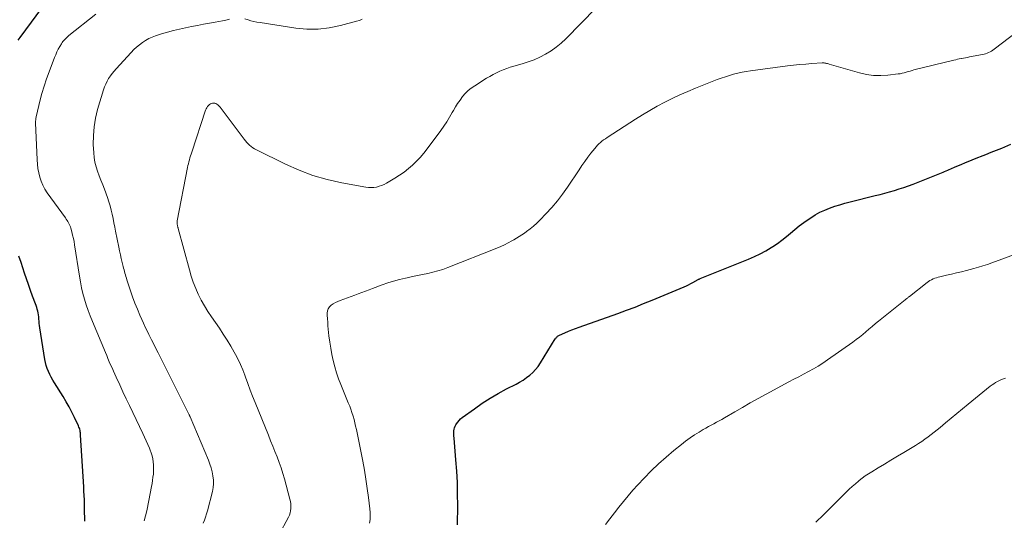
# Model space of a CAD drawing. Units: feet. Extents: x 1985000 to 1990021, y 510000 to 515000.
# Drawn here: x 1985480 to 1985664, y 512086 to 512180 of the extents above; entities that cross this region are included whole.
import ezdxf

# ---------------------------------------------------------------- set-up
doc = ezdxf.new("R2010")
doc.units = ezdxf.units.FT
doc.header["$LTSCALE"] = 100
doc.header["$MEASUREMENT"] = 0
doc.layers.add('CONTOUR INDEX', color=32, linetype='Continuous', lineweight=25)
doc.layers.add('CONTOUR INTERMEDIATE', color=40, linetype='Continuous', lineweight=15)

msp = doc.modelspace()

# ---------------------------------------------------------------- linework, layer by layer
at = {"layer": 'CONTOUR INDEX', "flags": 128}
for points, elevation in [([(1985479.26, 512176.18), (1985479.62, 512176.68), (1985484.74, 512183.6)], 860), ([(1985561.39, 512085.54), (1985561.42, 512089.18), (1985561.4, 512091.32), (1985561.35, 512093.47), (1985561.24, 512095.61), (1985561.08, 512097.74), (1985560.74, 512101.74), (1985560.73, 512101.88), (1985560.71, 512102.02), (1985560.7, 512102.16), (1985560.68, 512102.3), (1985560.67, 512102.45), (1985560.66, 512102.59), (1985560.66, 512102.73), (1985560.67, 512102.87), (1985560.7, 512103.17), (1985560.75, 512103.45), (1985560.83, 512103.73), (1985560.94, 512103.99), (1985561.07, 512104.25), (1985561.19, 512104.44), (1985561.41, 512104.77), (1985561.66, 512105.08), (1985561.95, 512105.36), (1985562.26, 512105.62), (1985564.53, 512107.28), (1985565.97, 512108.29), (1985567.45, 512109.25), (1985568.97, 512110.13), (1985570.52, 512110.97), (1985572.31, 512111.88), (1985572.98, 512112.24), (1985573.63, 512112.64), (1985574.25, 512113.08), (1985574.86, 512113.54), (1985575.42, 512114.05), (1985575.94, 512114.6), (1985576.42, 512115.19), (1985576.85, 512115.82), (1985579.65, 512120.31), (1985579.73, 512120.42), (1985579.8, 512120.53), (1985579.89, 512120.63), (1985579.98, 512120.73), (1985580.07, 512120.82), (1985580.17, 512120.9), (1985580.28, 512120.97), (1985580.4, 512121.03), (1985581.45, 512121.48), (1985582.11, 512121.76), (1985582.76, 512122.02), (1985583.42, 512122.28), (1985584.09, 512122.52), (1985591.32, 512125.08), (1985592.94, 512125.67), (1985594.55, 512126.28), (1985596.15, 512126.91), (1985597.75, 512127.57), (1985603.73, 512130.08), (1985604.14, 512130.26), (1985604.54, 512130.45), (1985604.94, 512130.65), (1985605.34, 512130.86), (1985605.92, 512131.19), (1985606.02, 512131.24), (1985606.12, 512131.3), (1985606.22, 512131.35), (1985606.32, 512131.4), (1985606.42, 512131.46), (1985606.53, 512131.5), (1985606.63, 512131.55), (1985606.74, 512131.6), (1985615.74, 512135.23), (1985616.84, 512135.71), (1985617.92, 512136.23), (1985618.98, 512136.81), (1985620.01, 512137.42), (1985620.28, 512137.59), (1985621.15, 512138.17), (1985622, 512138.78), (1985622.82, 512139.43), (1985623.61, 512140.1), (1985624.41, 512140.78), (1985625.22, 512141.43), (1985626.06, 512142.05), (1985626.91, 512142.66), (1985627.37, 512142.96), (1985628.21, 512143.49), (1985629.08, 512143.98), (1985629.98, 512144.4), (1985630.91, 512144.77), (1985631.85, 512145.1), (1985632.8, 512145.41), (1985633.76, 512145.68), (1985634.73, 512145.94), (1985639.43, 512147.11), (1985640.33, 512147.34), (1985641.23, 512147.58), (1985642.12, 512147.82), (1985643.02, 512148.07), (1985643.91, 512148.34), (1985644.79, 512148.63), (1985645.66, 512148.94), (1985646.53, 512149.27), (1985652.12, 512151.48), (1985652.4, 512151.6), (1985652.69, 512151.71), (1985652.97, 512151.84), (1985653.25, 512151.96), (1985653.53, 512152.09), (1985653.81, 512152.21), (1985654.09, 512152.34), (1985654.37, 512152.46), (1985655.46, 512152.93), (1985656.29, 512153.28), (1985657.13, 512153.62), (1985657.97, 512153.96), (1985658.8, 512154.29), (1985659.12, 512154.41), (1985660.11, 512154.8), (1985661.11, 512155.2), (1985662.1, 512155.6), (1985663.09, 512156), (1985664.78, 512156.7)], 880), ([(1985491.72, 512086.25), (1985491.71, 512087.03), (1985491.69, 512087.8), (1985491.68, 512088.58), (1985491.66, 512089.35), (1985491.66, 512089.43), (1985491.64, 512090.24), (1985491.61, 512091.06), (1985491.57, 512091.87), (1985491.53, 512092.69), (1985490.95, 512102.31), (1985490.93, 512102.53), (1985490.91, 512102.76), (1985490.87, 512102.98), (1985490.83, 512103.2), (1985490.78, 512103.42), (1985490.72, 512103.63), (1985490.64, 512103.84), (1985490.55, 512104.05), (1985489.81, 512105.65), (1985489.33, 512106.64), (1985488.82, 512107.62), (1985488.27, 512108.58), (1985487.7, 512109.53), (1985486.07, 512112.1), (1985485.76, 512112.61), (1985485.46, 512113.14), (1985485.19, 512113.67), (1985484.93, 512114.21), (1985484.7, 512114.77), (1985484.51, 512115.33), (1985484.36, 512115.91), (1985484.24, 512116.5), (1985483.32, 512122.41), (1985483.26, 512122.81), (1985483.21, 512123.21), (1985483.18, 512123.61), (1985483.15, 512124.01), (1985483.15, 512124.1), (1985483.12, 512124.46), (1985483.08, 512124.82), (1985483.02, 512125.17), (1985482.94, 512125.52), (1985482.85, 512125.87), (1985482.75, 512126.21), (1985482.64, 512126.56), (1985482.52, 512126.89), (1985481.98, 512128.33), (1985481.59, 512129.39), (1985481.21, 512130.46), (1985480.85, 512131.52), (1985480.49, 512132.59), (1985479.83, 512134.63), (1985479.4, 512135.79)], 860)]:
    msp.add_lwpolyline(points, dxfattribs=dict(at, elevation=elevation))
at = {"layer": 'CONTOUR INTERMEDIATE', "flags": 128}
for points, elevation in [([(1985527.98, 512083.62), (1985529.77, 512087), (1985529.95, 512087.39), (1985530.09, 512087.79), (1985530.18, 512088.21), (1985530.24, 512088.64), (1985530.24, 512089.07), (1985530.22, 512089.5), (1985530.16, 512089.93), (1985530.07, 512090.35), (1985529.05, 512094.14), (1985528.75, 512095.19), (1985528.43, 512096.22), (1985528.06, 512097.25), (1985527.67, 512098.26), (1985527.26, 512099.27), (1985526.85, 512100.28), (1985526.44, 512101.29), (1985526.03, 512102.3), (1985523.54, 512108.41), (1985523.07, 512109.59), (1985522.62, 512110.77), (1985522.18, 512111.97), (1985521.76, 512113.16), (1985521.62, 512113.56), (1985521.25, 512114.55), (1985520.85, 512115.52), (1985520.39, 512116.47), (1985519.9, 512117.41), (1985519.65, 512117.85), (1985518.99, 512118.99), (1985518.31, 512120.11), (1985517.6, 512121.21), (1985516.87, 512122.3), (1985515.39, 512124.45), (1985514.72, 512125.47), (1985514.08, 512126.5), (1985513.5, 512127.57), (1985512.94, 512128.66), (1985512.45, 512129.77), (1985512, 512130.9), (1985511.61, 512132.05), (1985511.26, 512133.22), (1985509.18, 512140.94), (1985509.15, 512141.05), (1985509.13, 512141.16), (1985509.1, 512141.27), (1985509.07, 512141.38), (1985509.05, 512141.49), (1985509.03, 512141.6), (1985509.01, 512141.72), (1985508.99, 512141.83), (1985508.99, 512141.87), (1985508.98, 512142), (1985508.97, 512142.13), (1985508.98, 512142.26), (1985509, 512142.39), (1985510.92, 512152.34), (1985511, 512152.71), (1985511.08, 512153.07), (1985511.17, 512153.43), (1985511.27, 512153.79), (1985511.37, 512154.15), (1985511.48, 512154.51), (1985511.59, 512154.87), (1985511.7, 512155.22), (1985514.3, 512163.05), (1985514.4, 512163.3), (1985514.51, 512163.53), (1985514.66, 512163.74), (1985514.83, 512163.94), (1985514.9, 512164.01), (1985515.05, 512164.15), (1985515.22, 512164.26), (1985515.41, 512164.33), (1985515.61, 512164.39), (1985515.81, 512164.39), (1985516.01, 512164.37), (1985516.2, 512164.31), (1985516.38, 512164.21), (1985516.57, 512164.07), (1985516.73, 512163.93), (1985516.88, 512163.77), (1985517.02, 512163.61), (1985521.51, 512157.63), (1985521.74, 512157.34), (1985521.99, 512157.05), (1985522.26, 512156.78), (1985522.53, 512156.51), (1985522.83, 512156.27), (1985523.13, 512156.05), (1985523.45, 512155.85), (1985523.79, 512155.67), (1985529.22, 512152.99), (1985531.76, 512151.86), (1985534.35, 512150.88), (1985537.02, 512150.13), (1985539.73, 512149.51), (1985544.24, 512148.7), (1985544.74, 512148.63), (1985545.23, 512148.61), (1985545.73, 512148.64), (1985546.23, 512148.71), (1985546.72, 512148.84), (1985547.19, 512148.99), (1985547.65, 512149.19), (1985548.09, 512149.43), (1985549.69, 512150.37), (1985550.55, 512150.92), (1985551.39, 512151.5), (1985552.19, 512152.14), (1985552.97, 512152.8), (1985553.7, 512153.52), (1985554.41, 512154.25), (1985555.07, 512155.03), (1985555.7, 512155.84), (1985558.23, 512159.27), (1985558.81, 512160.08), (1985559.36, 512160.91), (1985559.89, 512161.75), (1985560.39, 512162.62), (1985560.6, 512163), (1985560.99, 512163.67), (1985561.4, 512164.33), (1985561.84, 512164.97), (1985562.3, 512165.6), (1985562.81, 512166.18), (1985563.35, 512166.73), (1985563.94, 512167.21), (1985564.58, 512167.65), (1985566.8, 512169.03), (1985567.4, 512169.39), (1985568.02, 512169.72), (1985568.64, 512170.04), (1985569.28, 512170.34), (1985569.92, 512170.61), (1985570.57, 512170.86), (1985571.24, 512171.08), (1985571.91, 512171.29), (1985573.44, 512171.73), (1985574.57, 512172.1), (1985575.69, 512172.51), (1985576.78, 512173), (1985577.84, 512173.53), (1985578.86, 512174.15), (1985579.83, 512174.82), (1985580.74, 512175.58), (1985581.61, 512176.39), (1985592.9, 512188.01)], 872), ([(1985502.85, 512086.34), (1985503.29, 512088.21), (1985503.69, 512090.09), (1985504.19, 512092.72), (1985504.3, 512093.29), (1985504.39, 512093.87), (1985504.47, 512094.46), (1985504.54, 512095.04), (1985504.54, 512095.06), (1985504.58, 512095.63), (1985504.59, 512096.2), (1985504.57, 512096.78), (1985504.52, 512097.35), (1985504.43, 512097.91), (1985504.31, 512098.47), (1985504.14, 512099.01), (1985503.95, 512099.55), (1985503.81, 512099.87), (1985503.52, 512100.56), (1985503.22, 512101.25), (1985502.91, 512101.93), (1985502.59, 512102.61), (1985500.69, 512106.56), (1985500.07, 512107.85), (1985499.46, 512109.14), (1985498.86, 512110.43), (1985498.26, 512111.72), (1985497.59, 512113.17), (1985497.33, 512113.74), (1985497.07, 512114.32), (1985496.82, 512114.89), (1985496.56, 512115.47), (1985496.31, 512116.05), (1985496.06, 512116.63), (1985495.82, 512117.21), (1985495.57, 512117.79), (1985493.15, 512123.59), (1985492.74, 512124.62), (1985492.35, 512125.65), (1985492, 512126.69), (1985491.67, 512127.75), (1985491.38, 512128.81), (1985491.12, 512129.88), (1985490.9, 512130.96), (1985490.71, 512132.05), (1985489.82, 512137.88), (1985489.71, 512138.5), (1985489.59, 512139.11), (1985489.45, 512139.72), (1985489.3, 512140.33), (1985489.12, 512141.01), (1985489.03, 512141.27), (1985488.94, 512141.52), (1985488.82, 512141.77), (1985488.69, 512142.01), (1985488.55, 512142.25), (1985488.41, 512142.48), (1985488.25, 512142.71), (1985488.1, 512142.93), (1985484.71, 512147.62), (1985484.27, 512148.31), (1985483.88, 512149.03), (1985483.56, 512149.78), (1985483.3, 512150.56), (1985483.11, 512151.37), (1985482.96, 512152.18), (1985482.86, 512153), (1985482.8, 512153.82), (1985482.54, 512160.71), (1985482.54, 512160.88), (1985482.54, 512161.05), (1985482.55, 512161.22), (1985482.56, 512161.4), (1985482.59, 512161.57), (1985482.61, 512161.74), (1985482.64, 512161.9), (1985482.68, 512162.07), (1985483.35, 512164.78), (1985483.72, 512166.17), (1985484.12, 512167.54), (1985484.58, 512168.91), (1985485.06, 512170.26), (1985486.08, 512172.91), (1985486.3, 512173.43), (1985486.53, 512173.95), (1985486.78, 512174.46), (1985487.05, 512174.96), (1985487.36, 512175.5), (1985487.49, 512175.71), (1985487.64, 512175.92), (1985487.8, 512176.12), (1985487.97, 512176.31), (1985488.16, 512176.49), (1985488.35, 512176.67), (1985488.54, 512176.84), (1985488.74, 512177), (1985493.76, 512181.03)], 864), ([(1985513.87, 512085.86), (1985514.09, 512086.43), (1985514.29, 512087.01), (1985514.48, 512087.6), (1985514.64, 512088.2), (1985515.57, 512091.82), (1985515.7, 512092.53), (1985515.77, 512093.25), (1985515.76, 512093.96), (1985515.68, 512094.68), (1985515.67, 512094.74), (1985515.52, 512095.49), (1985515.34, 512096.22), (1985515.1, 512096.94), (1985514.83, 512097.65), (1985511.39, 512105.78), (1985511.37, 512105.82), (1985511.35, 512105.87), (1985511.33, 512105.92), (1985511.31, 512105.96), (1985511.29, 512106.01), (1985511.27, 512106.06), (1985511.25, 512106.1), (1985511.22, 512106.15), (1985505.42, 512117.73), (1985505.02, 512118.53), (1985504.62, 512119.33), (1985504.21, 512120.12), (1985503.81, 512120.92), (1985503.71, 512121.12), (1985503.36, 512121.82), (1985503.01, 512122.52), (1985502.69, 512123.24), (1985502.37, 512123.95), (1985502.02, 512124.76), (1985501.55, 512125.89), (1985501.09, 512127.03), (1985500.67, 512128.18), (1985500.27, 512129.33), (1985499.59, 512131.38), (1985499.49, 512131.68), (1985499.4, 512131.99), (1985499.31, 512132.29), (1985499.22, 512132.6), (1985499.14, 512132.91), (1985499.06, 512133.22), (1985498.98, 512133.53), (1985498.91, 512133.84), (1985498.71, 512134.63), (1985498.55, 512135.34), (1985498.38, 512136.05), (1985498.23, 512136.76), (1985498.08, 512137.47), (1985497.48, 512140.44), (1985497.33, 512141.23), (1985497.17, 512142.03), (1985497.01, 512142.82), (1985496.85, 512143.62), (1985496.68, 512144.41), (1985496.47, 512145.19), (1985496.24, 512145.96), (1985495.97, 512146.73), (1985495.38, 512148.3), (1985495.07, 512149.14), (1985494.75, 512149.98), (1985494.44, 512150.81), (1985494.12, 512151.65), (1985493.84, 512152.5), (1985493.62, 512153.36), (1985493.48, 512154.23), (1985493.4, 512155.12), (1985493.32, 512156.67), (1985493.33, 512158.33), (1985493.45, 512159.98), (1985493.73, 512161.6), (1985494.12, 512163.22), (1985495.22, 512166.88), (1985495.41, 512167.43), (1985495.63, 512167.96), (1985495.89, 512168.48), (1985496.18, 512168.98), (1985496.51, 512169.46), (1985496.85, 512169.93), (1985497.22, 512170.38), (1985497.6, 512170.82), (1985500.41, 512173.88), (1985500.9, 512174.38), (1985501.4, 512174.86), (1985501.94, 512175.31), (1985502.49, 512175.73), (1985503.07, 512176.12), (1985503.67, 512176.46), (1985504.31, 512176.74), (1985504.96, 512176.98), (1985506.09, 512177.34), (1985507.19, 512177.66), (1985508.29, 512177.97), (1985509.41, 512178.23), (1985510.53, 512178.47), (1985511.66, 512178.69), (1985512.79, 512178.91), (1985513.91, 512179.13), (1985515.04, 512179.34), (1985516.1, 512179.53), (1985516.76, 512179.66), (1985517.43, 512179.79), (1985518.09, 512179.92), (1985518.75, 512180.06)], 868), ([(1985521.62, 512180.12), (1985522.23, 512179.95), (1985522.78, 512179.79), (1985523.34, 512179.66), (1985523.9, 512179.54), (1985524.47, 512179.44), (1985531.14, 512178.41), (1985533.24, 512178.22), (1985535.33, 512178.2), (1985537.41, 512178.45), (1985539.48, 512178.87), (1985542.49, 512179.69), (1985543.03, 512179.86), (1985543.57, 512180.05)], 868), ([(1985544.95, 512085.88), (1985545.02, 512086.56), (1985545.06, 512087.23), (1985545.04, 512087.9), (1985544.99, 512088.58), (1985544.74, 512090.66), (1985544.52, 512092.38), (1985544.27, 512094.09), (1985543.98, 512095.79), (1985543.66, 512097.49), (1985542.48, 512103.37), (1985542.34, 512104.01), (1985542.19, 512104.65), (1985542.03, 512105.28), (1985541.85, 512105.91), (1985541.65, 512106.54), (1985541.44, 512107.16), (1985541.22, 512107.77), (1985540.97, 512108.38), (1985539.58, 512111.77), (1985539.15, 512112.87), (1985538.76, 512113.98), (1985538.43, 512115.11), (1985538.13, 512116.26), (1985537.88, 512117.41), (1985537.67, 512118.57), (1985537.49, 512119.74), (1985537.35, 512120.91), (1985537.22, 512122.11), (1985537.16, 512122.77), (1985537.11, 512123.43), (1985537.07, 512124.08), (1985537.04, 512124.74), (1985537.03, 512125.11), (1985537.08, 512125.55), (1985537.21, 512125.95), (1985537.45, 512126.3), (1985537.76, 512126.62), (1985538.15, 512126.88), (1985538.56, 512127.11), (1985538.98, 512127.31), (1985539.42, 512127.49), (1985540.13, 512127.74), (1985540.81, 512127.98), (1985541.49, 512128.22), (1985542.16, 512128.47), (1985542.83, 512128.72), (1985543.5, 512128.98), (1985544.17, 512129.24), (1985544.84, 512129.49), (1985545.51, 512129.75), (1985547.27, 512130.41), (1985548.35, 512130.79), (1985549.44, 512131.14), (1985550.54, 512131.43), (1985551.66, 512131.7), (1985551.98, 512131.76), (1985552.94, 512131.97), (1985553.9, 512132.16), (1985554.86, 512132.36), (1985555.82, 512132.55), (1985556.78, 512132.77), (1985557.72, 512133.02), (1985558.65, 512133.32), (1985559.57, 512133.65), (1985568.73, 512137.26), (1985569.45, 512137.57), (1985570.16, 512137.89), (1985570.86, 512138.25), (1985571.55, 512138.63), (1985571.87, 512138.81), (1985572.38, 512139.12), (1985572.89, 512139.44), (1985573.39, 512139.77), (1985573.88, 512140.11), (1985574.27, 512140.39), (1985574.93, 512140.9), (1985575.58, 512141.42), (1985576.2, 512141.98), (1985576.8, 512142.57), (1985577.89, 512143.69), (1985578.98, 512144.88), (1985580.03, 512146.11), (1985581.01, 512147.39), (1985581.94, 512148.71), (1985584.1, 512151.94), (1985584.63, 512152.72), (1985585.18, 512153.5), (1985585.74, 512154.27), (1985586.31, 512155.03), (1985587.01, 512155.93), (1985587.25, 512156.22), (1985587.51, 512156.51), (1985587.78, 512156.78), (1985588.07, 512157.03), (1985588.37, 512157.27), (1985588.68, 512157.51), (1985589, 512157.73), (1985589.32, 512157.95), (1985594.62, 512161.36), (1985595.96, 512162.2), (1985597.32, 512163.02), (1985598.7, 512163.8), (1985600.1, 512164.56), (1985601.51, 512165.27), (1985602.94, 512165.96), (1985604.39, 512166.59), (1985605.86, 512167.2), (1985609.89, 512168.78), (1985610.65, 512169.06), (1985611.42, 512169.33), (1985612.19, 512169.57), (1985612.97, 512169.79), (1985613.75, 512169.99), (1985614.54, 512170.16), (1985615.33, 512170.3), (1985616.13, 512170.43), (1985623.02, 512171.34), (1985624.16, 512171.48), (1985625.29, 512171.6), (1985626.43, 512171.7), (1985627.57, 512171.78), (1985629.53, 512171.9), (1985629.69, 512171.9), (1985629.86, 512171.9), (1985630.02, 512171.88), (1985630.18, 512171.85), (1985630.35, 512171.81), (1985630.51, 512171.77), (1985630.67, 512171.73), (1985630.83, 512171.69), (1985636.5, 512170.04), (1985637.81, 512169.74), (1985639.12, 512169.55), (1985640.45, 512169.53), (1985641.79, 512169.61), (1985643.72, 512169.84), (1985644.09, 512169.89), (1985644.47, 512169.97), (1985644.84, 512170.06), (1985645.2, 512170.17), (1985645.57, 512170.28), (1985645.93, 512170.39), (1985646.3, 512170.49), (1985646.67, 512170.59), (1985654.12, 512172.42), (1985654.46, 512172.5), (1985654.79, 512172.58), (1985655.13, 512172.65), (1985655.46, 512172.71), (1985655.54, 512172.72), (1985655.92, 512172.79), (1985656.3, 512172.86), (1985656.67, 512172.93), (1985657.05, 512173.01), (1985659.49, 512173.48), (1985659.78, 512173.55), (1985660.06, 512173.63), (1985660.34, 512173.73), (1985660.62, 512173.85), (1985660.88, 512173.98), (1985661.14, 512174.13), (1985661.39, 512174.29), (1985661.64, 512174.46), (1985665.85, 512177.63)], 876), ([(1985589, 512085.63), (1985589.85, 512086.7), (1985590.69, 512087.79), (1985591.53, 512088.87), (1985592.38, 512089.95), (1985593.26, 512091.01), (1985594.16, 512092.04), (1985595.09, 512093.06), (1985596.24, 512094.28), (1985597.57, 512095.65), (1985598.94, 512096.97), (1985600.36, 512098.24), (1985601.81, 512099.48), (1985603.2, 512100.61), (1985604, 512101.23), (1985604.82, 512101.82), (1985605.66, 512102.38), (1985606.52, 512102.91), (1985607.29, 512103.36), (1985607.78, 512103.64), (1985608.27, 512103.92), (1985608.77, 512104.19), (1985609.27, 512104.46), (1985609.76, 512104.73), (1985610.26, 512105), (1985610.75, 512105.28), (1985611.24, 512105.56), (1985613.17, 512106.69), (1985614.62, 512107.53), (1985616.08, 512108.37), (1985617.55, 512109.18), (1985619.03, 512109.99), (1985623.31, 512112.28), (1985624.22, 512112.77), (1985625.13, 512113.26), (1985626.05, 512113.74), (1985626.96, 512114.23), (1985627.87, 512114.72), (1985628.76, 512115.25), (1985629.63, 512115.8), (1985630.49, 512116.38), (1985635.24, 512119.73), (1985635.86, 512120.18), (1985636.48, 512120.66), (1985637.08, 512121.15), (1985637.67, 512121.65), (1985638.26, 512122.16), (1985638.85, 512122.67), (1985639.45, 512123.17), (1985640.05, 512123.66), (1985645.05, 512127.64), (1985645.15, 512127.72), (1985645.24, 512127.8), (1985645.34, 512127.87), (1985645.43, 512127.95), (1985645.53, 512128.03), (1985645.62, 512128.1), (1985645.72, 512128.18), (1985645.81, 512128.26), (1985649.11, 512130.85), (1985649.38, 512131.04), (1985649.65, 512131.22), (1985649.94, 512131.38), (1985650.24, 512131.52), (1985650.55, 512131.65), (1985650.86, 512131.76), (1985651.18, 512131.85), (1985651.5, 512131.94), (1985652.72, 512132.21), (1985653.66, 512132.43), (1985654.59, 512132.65), (1985655.53, 512132.88), (1985656.46, 512133.12), (1985657.86, 512133.48), (1985658.71, 512133.72), (1985659.56, 512133.97), (1985660.39, 512134.25), (1985661.22, 512134.54), (1985666.11, 512136.37)], 884), ([(1985628.35, 512086.05), (1985629.75, 512087.41), (1985631.14, 512088.79), (1985633.99, 512091.66), (1985634.56, 512092.21), (1985635.13, 512092.74), (1985635.72, 512093.26), (1985636.32, 512093.76), (1985636.41, 512093.84), (1985636.98, 512094.28), (1985637.56, 512094.71), (1985638.16, 512095.11), (1985638.78, 512095.5), (1985639.95, 512096.2), (1985641.16, 512096.93), (1985642.37, 512097.66), (1985643.58, 512098.39), (1985644.79, 512099.11), (1985646.93, 512100.4), (1985647.54, 512100.77), (1985648.14, 512101.16), (1985648.72, 512101.57), (1985649.3, 512101.99), (1985649.86, 512102.43), (1985650.43, 512102.87), (1985650.98, 512103.32), (1985651.53, 512103.78), (1985652.54, 512104.63), (1985653.59, 512105.52), (1985654.65, 512106.4), (1985655.71, 512107.27), (1985656.78, 512108.13), (1985660.93, 512111.47), (1985661.25, 512111.71), (1985661.58, 512111.95), (1985661.92, 512112.17), (1985662.27, 512112.38), (1985662.63, 512112.57), (1985663, 512112.73), (1985663.38, 512112.88), (1985663.77, 512113)], 888)]:
    msp.add_lwpolyline(points, dxfattribs=dict(at, elevation=elevation))

doc.saveas('drawing.dxf')
